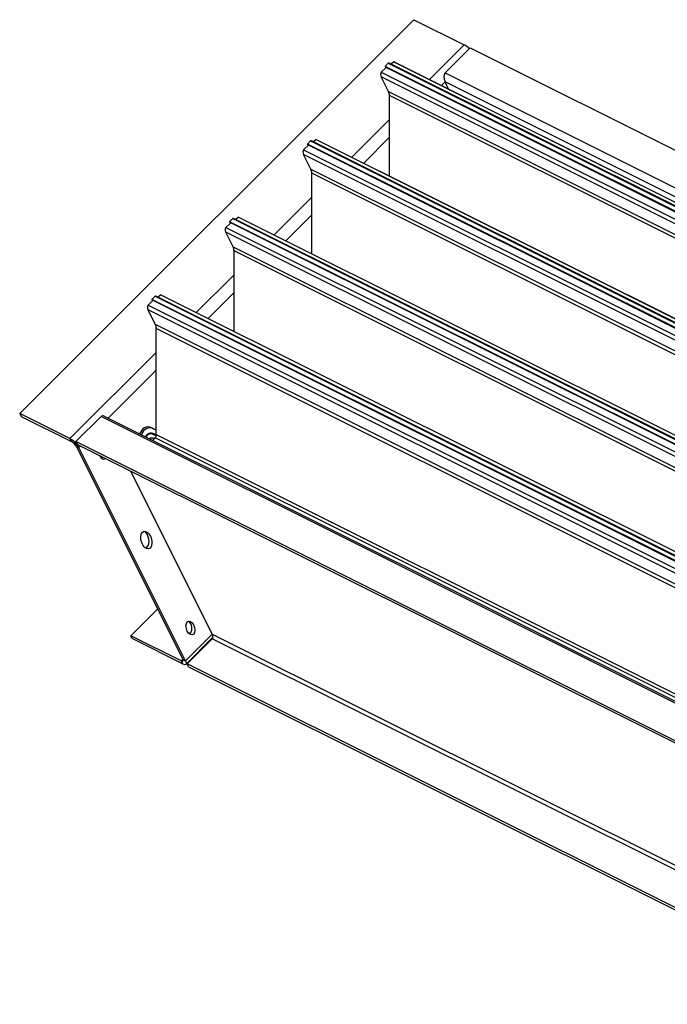
# Model space of a CAD drawing. Extents: x -15.3 to 15.3, y -13.3 to 10.7.
# Drawn here: x -15.3 to 0, y -12.7 to 10.7 of the extents above; entities that cross this region are included whole.
import ezdxf

# ---------------------------------------------------------------- set-up
doc = ezdxf.new("R2010")
doc.units = 0
doc.header["$MEASUREMENT"] = 0
doc.layers.add('HPR-120_BLADE SEAL', color=1, linetype='CONTINUOUS')

msp = doc.modelspace()

# ---------------------------------------------------------------- linework, layer by layer
at = {"layer": 'HPR-120_BLADE SEAL'}
for p, q in [((-15.332, 1.341, 13.991), (-5.999, 10.675, -4.675)), ((-5.999, 10.675, -4.675), (-4.808, 10.079, -5.271)), ((-5.63, 9.258, -3.627), (-4.808, 10.079, -5.271)), ((-5.262, 9.413, -4.151), (-4.667, 10.009, -5.341)), ((-4.667, 10.009, -5.341), (11.333, 2.009, -13.341)), ((-6.681, 9.568, -2.887), (-6.608, 9.641, -3.033)), ((9.111, 1.672, -10.783), (-6.681, 9.568, -2.887)), ((-6.608, 9.641, -3.033), (9.184, 1.745, -10.929)), ((9.206, 1.748, -10.954), (-6.586, 9.644, -3.058)), ((-6.473, 9.677, -3.204), (-6.535, 9.619, -3.083)), ((-6.473, 9.677, -3.204), (9.319, 1.781, -11.1)), ((-6.47, 9.677, -3.207), (9.322, 1.781, -11.103)), ((-6.773, 9.428, -2.655), (-6.657, 9.544, -2.887)), ((-6.773, 9.428, -2.655), (9.019, 1.532, -10.551)), ((-6.678, 9.554, -2.876), (9.114, 1.658, -10.772)), ((-5.262, 9.413, -4.151), (10.738, 1.413, -12.151)), ((-6.601, 8.976, -2.374), (-6.773, 9.318, -2.545)), ((9.019, 1.422, -10.441), (-6.773, 9.318, -2.545)), ((-5.262, 9.201, -3.939), (-5.348, 9.116, -3.769)), ((10.679, 1.231, -11.91), (-5.262, 9.201, -3.939)), ((-5.177, 9.031, -3.854), (-5.262, 9.201, -3.939)), ((-6.601, 8.976, -2.374), (9.191, 1.08, -10.27)), ((-6.577, 6.97, -0.393), (-6.577, 8.875, -2.298)), ((9.215, 0.979, -10.194), (-6.577, 8.875, -2.298)), ((-7.471, 7.417, 0.053), (-6.577, 8.311, -1.734)), ((-8.613, 7.587, 1.026), (-8.497, 7.703, 0.794)), ((-8.522, 7.728, 0.794), (-8.448, 7.801, 0.647)), ((7.27, -0.168, -7.102), (-8.522, 7.728, 0.794)), ((-8.518, 7.714, 0.804), (7.274, -0.182, -7.092)), ((-8.448, 7.801, 0.647), (7.344, -0.095, -7.249)), ((7.365, -0.092, -7.273), (-8.427, 7.804, 0.623)), ((-8.314, 7.837, 0.477), (-8.376, 7.778, 0.598)), ((-8.314, 7.837, 0.477), (7.478, -0.059, -7.419)), ((-8.31, 7.837, 0.473), (7.482, -0.059, -7.423)), ((-6.577, 7.887, -1.31), (-7.188, 7.276, -0.088)), ((-8.613, 7.587, 1.026), (7.179, -0.309, -6.87)), ((-8.442, 7.135, 1.307), (-8.613, 7.478, 1.135)), ((7.179, -0.418, -6.761), (-8.613, 7.478, 1.135)), ((-8.442, 7.135, 1.307), (7.35, -0.761, -6.589)), ((-8.417, 5.13, 3.287), (-8.417, 7.035, 1.383)), ((7.375, -0.861, -6.513), (-8.417, 7.035, 1.383)), ((-9.311, 5.577, 3.734), (-8.417, 6.47, 1.947)), ((-10.453, 5.747, 4.707), (-10.337, 5.863, 4.474)), ((-10.362, 5.887, 4.475), (-10.289, 5.961, 4.328)), ((5.43, -2.009, -3.421), (-10.362, 5.887, 4.475)), ((-10.359, 5.874, 4.485), (5.433, -2.022, -3.411)), ((-10.289, 5.961, 4.328), (5.503, -1.935, -3.568)), ((5.525, -1.933, -3.592), (-10.267, 5.963, 4.304)), ((-10.154, 5.996, 4.157), (-10.216, 5.938, 4.278)), ((-10.154, 5.996, 4.157), (5.638, -1.9, -3.739)), ((-10.151, 5.997, 4.154), (5.641, -1.899, -3.742)), ((-8.417, 6.046, 2.371), (-9.028, 5.436, 3.593)), ((-10.453, 5.747, 4.707), (5.339, -2.149, -3.189)), ((-10.282, 5.295, 4.987), (-10.453, 5.637, 4.816)), ((5.339, -2.259, -3.08), (-10.453, 5.637, 4.816)), ((-10.282, 5.295, 4.987), (5.51, -2.601, -2.909)), ((-10.258, 3.29, 6.968), (-10.258, 5.194, 5.063)), ((5.534, -2.702, -2.833), (-10.258, 5.194, 5.063)), ((-11.151, 3.737, 7.415), (-10.258, 4.63, 5.628)), ((-10.258, 4.206, 6.052), (-10.869, 3.595, 7.273)), ((-12.294, 3.907, 8.387), (-12.178, 4.023, 8.155)), ((-12.202, 4.047, 8.155), (-12.129, 4.12, 8.009)), ((3.59, -3.849, 0.259), (-12.202, 4.047, 8.155)), ((-12.199, 4.033, 8.166), (3.593, -3.863, 0.27)), ((-12.129, 4.12, 8.009), (3.663, -3.776, 0.113)), ((3.685, -3.773, 0.088), (-12.107, 4.123, 7.984)), ((-11.994, 4.156, 7.838), (-12.056, 4.098, 7.959)), ((-11.994, 4.156, 7.838), (3.798, -3.74, -0.058)), ((-11.991, 4.156, 7.835), (3.801, -3.74, -0.061)), ((-12.294, 3.907, 8.387), (3.498, -3.989, 0.491)), ((-12.122, 3.455, 8.668), (-12.294, 3.797, 8.497)), ((3.498, -4.099, 0.601), (-12.294, 3.797, 8.497)), ((-12.122, 3.455, 8.668), (3.67, -4.441, 0.772)), ((-12.098, 0.842, 11.256), (-12.098, 3.354, 8.744)), ((3.694, -4.542, 0.848), (-12.098, 3.354, 8.744)), ((-14.142, 0.746, 13.396), (-12.098, 2.79, 9.308)), ((-12.098, 2.366, 9.732), (-13.235, 1.229, 12.005)), ((-14.142, 0.746, 13.396), (-15.332, 1.341, 13.991)), ((-15.332, 1.341, 13.991), (-15.298, 1.273, 14.026)), ((-15.298, 1.273, 14.026), (-14.107, 0.677, 13.43)), ((-14, 0.675, 13.325), (-13.405, 1.271, 12.135)), ((2.595, -6.729, 4.135), (-13.405, 1.271, 12.135)), ((-13.335, 1.279, 12.055), (2.665, -6.721, 4.055)), ((-12.187, 0.995, 11.192), (-12.146, 0.974, 11.171)), ((-14.107, 0.677, 13.43), (-14.142, 0.746, 13.396)), ((-12.218, 0.873, 11.344), (-12.146, 0.837, 11.308)), ((-12.188, 0.763, 11.425), (-12.146, 0.742, 11.404)), ((-12.184, 0.704, 11.48), (-12.122, 0.766, 11.356)), ((2.769, -6.68, 3.911), (-12.122, 0.766, 11.356)), ((-12.098, 0.842, 11.256), (2.828, -6.621, 3.793)), ((-14, 0.675, 13.325), (-13.966, 0.607, 13.36)), ((2, -7.325, 5.325), (-14, 0.675, 13.325)), ((-13.998, 0.568, 13.43), (-11.472, -4.484, 15.956)), ((-13.93, 0.534, 13.396), (-13.998, 0.568, 13.43)), ((-13.966, 0.607, 13.36), (2.034, -7.393, 5.36)), ((-13.893, 0.57, 13.323), (-13.93, 0.534, 13.396)), ((-11.404, -4.519, 15.922), (-13.93, 0.534, 13.396)), ((-10.772, -3.887, 14.659), (-12.703, -0.025, 12.728)), ((-12.699, -3.925, 16.624), (-12.068, -3.294, 15.361)), ((-11.509, -4.521, 16.029), (-12.699, -3.925, 16.624)), ((-12.665, -3.994, 16.659), (-12.699, -3.925, 16.624)), ((-11.404, -4.519, 15.922), (-10.772, -3.887, 14.659)), ((-11.395, -4.598, 15.993), (-10.757, -3.96, 14.718)), ((-10.772, -3.887, 14.659), (3.965, -11.255, 7.291)), ((-12.665, -3.994, 16.659), (-11.474, -4.589, 16.063)), ((-11.367, -4.591, 15.958), (-10.772, -3.996, 14.768)), ((4.037, -11.401, 7.363), (-10.772, -3.996, 14.768)), ((-11.509, -4.521, 16.029), (-11.472, -4.484, 15.956)), ((-11.474, -4.589, 16.063), (-11.509, -4.521, 16.029)), ((-11.472, -4.484, 15.956), (-11.404, -4.519, 15.922)), ((-11.333, -4.66, 15.993), (-11.367, -4.591, 15.958)), ((4.633, -12.591, 7.958), (-11.367, -4.591, 15.958)), ((-11.333, -4.66, 15.993), (4.667, -12.66, 7.993))]:
    msp.add_line(p, q, dxfattribs=at)
at = {"layer": 'HPR-120_BLADE SEAL', "extrusion": (0.57735, 0.57735, 0.57735)}
for centre, major_axis, start_param, end_param in [((-4.738, 9.938, -5.2), (-0.15, 0.15), 4.712389, 5.497787), ((-6.678, 9.561, -2.883), (0, -0.00707, 0.00707), 3.926991, 6.283185), ((-6.586, 9.598, -3.012), (0, 0.046, -0.046), 0, 0.785398), ((-6.47, 9.67, -3.2), (0, -0.00707, 0.00707), 3.141593, 3.906292), ((-6.736, 9.355, -2.618), (0, -0.0774, 0.0774), 3.926991, 5.497787), ((-5.192, 9.272, -4.08), (0, -0.15, 0.15), 3.926991, 5.497787), ((-6.66, 8.917, -2.256), (0, 0.125, -0.125), 4.712389, 5.497787), ((-8.518, 7.721, 0.797), (0, -0.00707, 0.00707), 3.926991, 6.283185), ((-8.427, 7.758, 0.669), (0, 0.046, -0.046), 0, 0.785398), ((-8.31, 7.83, 0.48), (0, -0.00707, 0.00707), 3.141593, 3.906292), ((-8.577, 7.514, 1.062), (0, -0.0774, 0.0774), 3.926991, 5.497787), ((-8.501, 7.076, 1.425), (0, 0.125, -0.125), 4.712389, 5.497787), ((-10.359, 5.881, 4.478), (0, -0.00707, 0.00707), 3.926991, 6.283185), ((-10.267, 5.917, 4.35), (0, 0.046, -0.046), 0, 0.785398), ((-10.151, 5.99, 4.161), (0, -0.00707, 0.00707), 3.141593, 3.906292), ((-10.417, 5.674, 4.743), (0, -0.0774, 0.0774), 3.926991, 5.497787), ((-10.341, 5.236, 5.105), (0, 0.125, -0.125), 4.712389, 5.497787), ((-12.199, 4.04, 8.159), (0, -0.00707, 0.00707), 3.926991, 6.283185), ((-12.107, 4.077, 8.03), (0, 0.046, -0.046), 0, 0.785398), ((-11.991, 4.149, 7.842), (0, -0.00707, 0.00707), 3.141593, 3.906292), ((-12.257, 3.834, 8.424), (0, -0.0774, 0.0774), 3.926991, 5.497787), ((-12.181, 3.396, 8.786), (0, 0.125, -0.125), 4.712389, 5.497787), ((-13.335, 1.129, 12.205), (0, 0.15, -0.15), 0, 0.785398), ((-12.187, 0.487, 11.7), (0, -0.508, 0.508), 3.141593, 4.123001), ((-12.146, 0.466, 11.68), (0, -0.508, 0.508), 3.000574, 4.123001), ((-14.071, 0.605, 13.467), (0.15, -0.15), 0.785398, 2.356194), ((-12.187, 0.487, 11.7), (0, -0.508, 0.508), 4.123001, 4.267825), ((-12.146, 0.466, 11.68), (0, -0.508, 0.508), 4.123001, 4.267825), ((-12.146, 0.466, 11.68), (0, -0.387, 0.387), 2.95991, 4.11168), ((-12.146, 0.466, 11.68), (0, 0.371, -0.371), 6.103102, 7.224435), ((-12.146, 0.466, 11.68), (0, 0.283, -0.283), 6.261952, 6.970785), ((-12.146, 0.466, 11.68), (0, -0.276, 0.276), 3.145233, 3.79735), ((-12.223, 0.505, 11.718), (0, -0.387, 0.387), 2.857799, 2.991821), ((-12.181, 0.884, 11.297), (0, -0.125, 0.125), 0.785398, 1.570796), ((-14.071, 0.605, 13.467), (0.0771, -0.0771), 0.785398, 2.356194), ((-13.375, 0.424, 12.951), (0, -0.155, 0.155), 5.534272, 7.032098), ((-13.444, 0.459, 12.985), (0, 0.155, -0.155), 3.481019, 3.890506), ((-12.402, -1.625, 14.027), (0, 0.199, -0.199), 3.926991, 6.021242), ((-12.402, -1.625, 14.027), (0, 0.199, -0.199), 3.403536, 3.926991), ((-11.36, -3.708, 15.068), (0, 0.155, -0.155), 3.926991, 5.943759), ((-11.36, -3.708, 15.068), (0, 0.155, -0.155), 3.481019, 3.926991), ((-10.808, -3.923, 14.732), (0, 0.0771, -0.0771), 3.926991, 5.497787), ((-11.545, -4.448, 15.993), (-0.0771, 0.0771), 2.356194, 3.926991), ((-11.545, -4.448, 15.993), (0.15, -0.15), 5.497787, 7.068583)]:
    msp.add_ellipse(centre, major_axis=major_axis, ratio=0.57735, start_param=start_param, end_param=end_param, dxfattribs=at)
for centre, major_axis in [((-12.333, -1.659, 13.992), (0, -0.199, 0.199)), ((-11.292, -3.742, 15.034), (0, -0.155, 0.155))]:
    msp.add_ellipse(centre, major_axis=major_axis, ratio=0.57735, dxfattribs=at)

doc.saveas('drawing.dxf')
